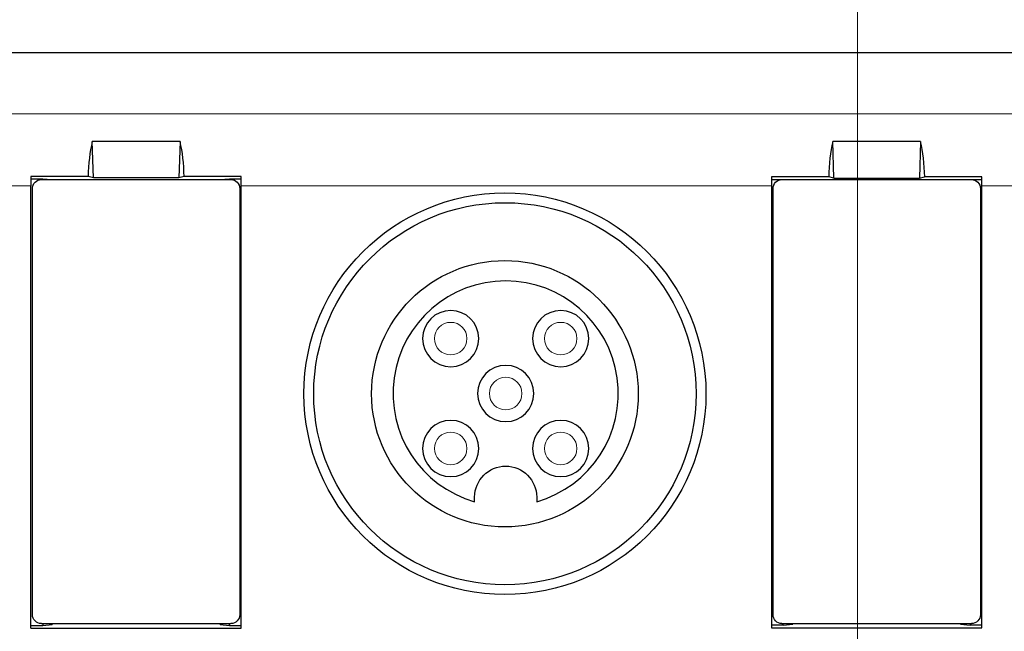
# Model space of a CAD drawing. Units: millimetres. Extents: x 57357 to 57648, y -7941 to -7718.
# Drawn here: x 57564 to 57597, y -7779 to -7758 of the extents above; entities that cross this region are included whole.
import ezdxf

# ---------------------------------------------------------------- set-up
doc = ezdxf.new("R2010")
doc.units = ezdxf.units.MM
doc.layers.add('dim', color=3, linetype='Continuous', lineweight=13)
doc.layers.add('DWG', color=7, linetype='Continuous', lineweight=30)
doc.styles.get("Standard").update_dxf_attribs({"font": 'txt', "bigfont": 'gbcbig.shx'})
doc.dimstyles.new('Standard$0', dxfattribs={"dimscale": 10, "dimtxt": 0.18, "dimasz": 0.18, "dimexe": 0.05, "dimexo": 0, "dimgap": 0.05, "dimtad": 1, "dimzin": 0, "dimdsep": 46, "dimtxsty": 'Standard', "dimcen": 0.05, "dimclrd": 3, "dimclre": 3, "dimclrt": 4, "dimazin": 0, "dimtfac": 1, "dimtmove": 0, "dimatfit": 3, "dimfxl": 0, "dimtolj": 1, "dimtzin": 0, "dimlwd": -1, "dimlwe": -1, "dimarcsym": 0})

# ---------------------------------------------------------------- blocks, each defined once
blk = doc.blocks.new('*D191')
at = {"layer": 'Defpoints', "color": 0, "transparency": 16777216}
for p in [(57519.804, -7755.072), (57519.804, -7766.313), (57592.279, -7786.826)]:
    blk.add_point(p, dxfattribs=at)
at = {"layer": 'dim', "color": 0, "transparency": 16777216}
for p, q in [((57519.804, -7766.313), (57519.804, -7754.425)), ((57592.279, -7786.826), (57592.279, -7754.425)), ((57589.687, -7755.072), (57522.396, -7755.072))]:
    blk.add_line(p, q, dxfattribs=at)
for points in [[(57522.396, -7754.64), (57522.396, -7755.504), (57519.804, -7755.072)], [(57589.687, -7754.64), (57589.687, -7755.504), (57592.279, -7755.072)]]:
    blk.add_solid(points, dxfattribs=at)
at = {"layer": 'dim', "color": 0, "transparency": 16777216, "insert": (57556.041, -7752.805), "char_height": 3.24, "width": 5.4, "attachment_point": 5}
blk.add_mtext('\\A1;72.5', dxfattribs=at)
blk = doc.blocks.new('*D192')
at = {"layer": 'Defpoints', "color": 0, "transparency": 16777216}
for p in [(57618.384, -7750.33), (57514.545, -7784.157), (57618.384, -7784.151)]:
    blk.add_point(p, dxfattribs=at)
at = {"layer": 'dim', "color": 0, "transparency": 16777216}
for p, q in [((57514.545, -7784.157), (57514.545, -7749.683)), ((57618.384, -7784.151), (57618.384, -7749.683)), ((57517.137, -7750.33), (57615.792, -7750.33))]:
    blk.add_line(p, q, dxfattribs=at)
for points in [[(57517.137, -7749.898), (57517.137, -7750.762), (57514.545, -7750.33)], [(57615.792, -7749.898), (57615.792, -7750.762), (57618.384, -7750.33)]]:
    blk.add_solid(points, dxfattribs=at)
at = {"layer": 'dim', "color": 0, "transparency": 16777216, "insert": (57566.465, -7748.063), "char_height": 3.24, "attachment_point": 5}
blk.add_mtext('\\A1;104', dxfattribs=at)

msp = doc.modelspace()

# ---------------------------------------------------------------- linework, layer by layer
at = {"layer": 'dim', "color": 0}
for centre in [(57578.543, -7769.013), (57582.256, -7769.013), (57580.399, -7770.869), (57578.543, -7772.725), (57582.256, -7772.725)]:
    msp.add_circle(centre, 0.55, dxfattribs=at)
at = {"layer": 'DWG', "color": 7, "linetype": 'Continuous'}
for p, q in [((57519.693, -7759.348), (57613.337, -7759.348)), ((57519.693, -7759.348), (57613.337, -7759.348)), ((57519.693, -7759.348), (57613.337, -7759.348)), ((57566.481, -7763.578), (57566.442, -7762.356)), ((57569.407, -7762.356), (57566.442, -7762.356)), ((57566.481, -7763.578), (57566.442, -7762.356)), ((57569.407, -7762.356), (57566.442, -7762.356)), ((57569.407, -7762.356), (57569.368, -7763.578)), ((57569.407, -7762.356), (57569.368, -7763.578)), ((57591.481, -7763.591), (57591.442, -7762.356)), ((57594.407, -7762.356), (57591.442, -7762.356)), ((57591.481, -7763.591), (57591.442, -7762.356)), ((57594.407, -7762.356), (57591.442, -7762.356)), ((57594.407, -7762.356), (57594.368, -7763.591)), ((57594.407, -7762.356), (57594.368, -7763.591)), ((57564.374, -7763.536), (57564.374, -7763.856)), ((57566.306, -7763.536), (57564.374, -7763.536)), ((57566.306, -7763.536), (57564.374, -7763.536)), ((57564.374, -7763.536), (57564.374, -7763.856)), ((57564.771, -7763.628), (57564.374, -7763.628)), ((57564.771, -7763.628), (57564.374, -7763.628)), ((57564.374, -7778.798), (57564.374, -7763.856)), ((57564.374, -7778.798), (57564.374, -7763.856)), ((57564.724, -7763.641), (57571.124, -7763.641)), ((57564.771, -7763.628), (57564.771, -7763.642)), ((57564.926, -7763.641), (57564.771, -7763.628)), ((57564.926, -7763.641), (57564.771, -7763.628)), ((57564.771, -7763.628), (57564.771, -7763.642)), ((57566.481, -7763.578), (57566.306, -7763.536)), ((57566.481, -7763.578), (57566.306, -7763.536)), ((57569.368, -7763.578), (57566.481, -7763.578)), ((57569.368, -7763.578), (57566.481, -7763.578)), ((57569.543, -7763.536), (57569.368, -7763.578)), ((57569.543, -7763.536), (57569.368, -7763.578)), ((57571.474, -7763.536), (57569.543, -7763.536)), ((57571.474, -7763.536), (57569.543, -7763.536)), ((57571.074, -7763.628), (57570.92, -7763.641)), ((57571.074, -7763.628), (57570.92, -7763.641)), ((57571.074, -7763.642), (57571.074, -7763.628)), ((57571.474, -7763.628), (57571.074, -7763.628)), ((57571.074, -7763.642), (57571.074, -7763.628)), ((57571.474, -7763.628), (57571.074, -7763.628)), ((57571.474, -7763.856), (57571.474, -7763.536)), ((57571.474, -7763.856), (57571.474, -7763.536)), ((57571.474, -7778.798), (57571.474, -7763.856)), ((57571.474, -7778.798), (57571.474, -7763.856)), ((57591.306, -7763.549), (57589.374, -7763.549)), ((57589.374, -7763.549), (57589.374, -7763.856)), ((57589.374, -7763.549), (57589.374, -7763.856)), ((57591.306, -7763.549), (57589.374, -7763.549)), ((57589.374, -7763.642), (57589.719, -7763.642)), ((57589.374, -7763.642), (57589.719, -7763.642)), ((57589.374, -7763.856), (57589.374, -7778.785)), ((57589.374, -7763.856), (57589.374, -7778.785)), ((57589.724, -7763.641), (57596.124, -7763.641)), ((57591.481, -7763.591), (57591.306, -7763.549)), ((57591.481, -7763.591), (57591.306, -7763.549)), ((57591.481, -7763.591), (57594.368, -7763.591)), ((57591.481, -7763.591), (57594.368, -7763.591)), ((57594.368, -7763.591), (57594.543, -7763.549)), ((57594.368, -7763.591), (57594.543, -7763.549)), ((57596.474, -7763.549), (57594.543, -7763.549)), ((57596.474, -7763.549), (57594.543, -7763.549)), ((57596.13, -7763.642), (57596.474, -7763.642)), ((57596.13, -7763.642), (57596.474, -7763.642)), ((57596.474, -7763.856), (57596.474, -7763.549)), ((57596.474, -7763.856), (57596.474, -7763.549)), ((57596.474, -7778.785), (57596.474, -7763.856)), ((57596.474, -7778.785), (57596.474, -7763.856)), ((57564.424, -7778.341), (57564.424, -7763.941)), ((57571.424, -7763.941), (57571.424, -7778.341)), ((57589.424, -7778.341), (57589.424, -7763.941)), ((57596.424, -7763.941), (57596.424, -7778.341)), ((57564.374, -7778.704), (57564.771, -7778.704)), ((57564.374, -7778.704), (57564.771, -7778.704)), ((57564.374, -7778.798), (57571.474, -7778.798)), ((57564.374, -7778.798), (57571.474, -7778.798)), ((57564.724, -7778.641), (57571.124, -7778.641)), ((57564.771, -7778.641), (57564.771, -7778.704)), ((57564.771, -7778.641), (57564.771, -7778.704)), ((57564.771, -7778.704), (57565.085, -7778.678)), ((57564.771, -7778.704), (57565.085, -7778.678)), ((57565.085, -7778.678), (57565.085, -7778.641)), ((57565.1, -7778.641), (57565.085, -7778.678)), ((57565.085, -7778.678), (57565.085, -7778.641)), ((57565.1, -7778.641), (57565.085, -7778.678)), ((57570.749, -7778.641), (57570.764, -7778.678)), ((57570.749, -7778.641), (57570.764, -7778.678)), ((57570.764, -7778.641), (57570.764, -7778.678)), ((57570.764, -7778.641), (57570.764, -7778.678)), ((57570.764, -7778.678), (57571.074, -7778.704)), ((57570.764, -7778.678), (57571.074, -7778.704)), ((57571.074, -7778.704), (57571.074, -7778.641)), ((57571.074, -7778.704), (57571.074, -7778.641)), ((57571.074, -7778.704), (57571.474, -7778.704)), ((57571.074, -7778.704), (57571.474, -7778.704)), ((57589.771, -7778.691), (57589.374, -7778.691)), ((57589.771, -7778.691), (57589.374, -7778.691)), ((57589.374, -7778.785), (57596.474, -7778.785)), ((57589.374, -7778.785), (57596.474, -7778.785)), ((57589.724, -7778.641), (57596.124, -7778.641)), ((57589.771, -7778.691), (57589.771, -7778.641)), ((57589.771, -7778.691), (57589.771, -7778.641)), ((57589.771, -7778.691), (57590.09, -7778.664)), ((57589.771, -7778.691), (57590.09, -7778.664)), ((57590.09, -7778.664), (57590.09, -7778.641)), ((57590.1, -7778.641), (57590.09, -7778.664)), ((57590.09, -7778.664), (57590.09, -7778.641)), ((57590.1, -7778.641), (57590.09, -7778.664)), ((57595.749, -7778.641), (57595.758, -7778.665)), ((57595.749, -7778.641), (57595.758, -7778.665)), ((57595.758, -7778.641), (57595.758, -7778.665)), ((57595.758, -7778.641), (57595.758, -7778.665)), ((57595.758, -7778.665), (57596.074, -7778.691)), ((57595.758, -7778.665), (57596.074, -7778.691)), ((57596.074, -7778.641), (57596.074, -7778.691)), ((57596.074, -7778.641), (57596.074, -7778.691)), ((57596.474, -7778.691), (57596.074, -7778.691)), ((57596.474, -7778.691), (57596.074, -7778.691))]:
    msp.add_line(p, q, dxfattribs=at)
at = {"layer": 'DWG', "color": 7, "linetype": 'Continuous', "lineweight": 5}
for p, q in [((57561.321, -7761.421), (57612.574, -7761.421)), ((57561.321, -7761.421), (57612.574, -7761.421)), ((57564.374, -7763.856), (57563.551, -7763.856)), ((57564.374, -7763.856), (57563.551, -7763.856)), ((57589.374, -7763.856), (57571.474, -7763.856)), ((57589.374, -7763.856), (57571.474, -7763.856)), ((57612.574, -7763.856), (57596.474, -7763.856)), ((57612.574, -7763.856), (57596.474, -7763.856))]:
    msp.add_line(p, q, dxfattribs=at)
at = {"layer": 'DWG'}
for p, q in [((57579.352, -7774.525), (57579.352, -7774.369)), ((57581.447, -7774.369), (57581.447, -7774.525))]:
    msp.add_line(p, q, dxfattribs=at)
for radius in [6.786, 6.455, 4.5]:
    msp.add_circle((57580.374, -7770.876), radius, dxfattribs=at)
at = {"layer": 'DWG', "extrusion": (0, 0, -1)}
for centre in [(-57578.543, -7769.013), (-57582.256, -7769.013), (-57580.399, -7770.869), (-57578.543, -7772.725), (-57582.256, -7772.725)]:
    msp.add_circle(centre, 0.95, dxfattribs=at)
at = {"layer": 'DWG', "color": 7, "linetype": 'Continuous', "extrusion": (0, 0, -1)}
for centre, start, end in [((-57564.724, -7763.941), 0, 90), ((-57571.124, -7763.941), 90, 180), ((-57589.724, -7763.941), 0, 90), ((-57596.124, -7763.941), 90, 180), ((-57564.724, -7778.341), 270.0009, 359.9995), ((-57571.124, -7778.341), 180.0005, 269.9991), ((-57589.724, -7778.341), 270.0009, 0), ((-57596.124, -7778.341), 180, 269.9991)]:
    msp.add_arc(centre, 0.3, start, end, dxfattribs=at)
at = {"layer": 'DWG'}
msp.add_arc((57580.399, -7770.869), 3.803, 285.9883, 254.0117, dxfattribs=at)
at = {"layer": 'DWG', "extrusion": (0, 0, -1)}
msp.add_arc((-57580.399, -7774.369), 1.047, 0, 180, dxfattribs=at)
at = {"layer": 'DWG', "color": 7, "linetype": 'Continuous'}
for centre, major_axis, start_param, end_param in [((57567.215, -7763.856), (-0.091, 2.5), 0.914071, 1.429079), ((57567.215, -7763.856), (-0.091, 2.5), 0.914071, 1.429079), ((57568.634, -7763.856), (-0.091, -2.5), 1.712514, 2.227522), ((57568.634, -7763.856), (-0.091, -2.5), 1.712514, 2.227522), ((57592.215, -7763.856), (-0.091, 2.5), 0.914071, 1.434312), ((57592.215, -7763.856), (-0.091, 2.5), 0.914071, 1.434312), ((57593.634, -7763.856), (-0.091, -2.5), 1.707281, 2.227522), ((57593.634, -7763.856), (-0.091, -2.5), 1.707281, 2.227522)]:
    msp.add_ellipse(centre, major_axis=major_axis, ratio=0.362166, start_param=start_param, end_param=end_param, dxfattribs=at)

# ---------------------------------------------------------------- dimensions: what is measured, and where the dimension line sits
at = {"layer": 'dim', "color": 0}
dim = msp.add_linear_dim(base=(57618.384, -7750.33), p1=(57514.545, -7784.157), p2=(57618.384, -7784.151), dimstyle='Standard$0', override={"dimscale": 18, "dimasz": 0.144, "dimexe": 0.035982, "dimgap": 0.035982, "dimdec": 0, "dimclrd": 0, "dimclre": 0, "dimclrt": 0, "dimtdec": 1}, dxfattribs=at)
dim.commit()
dim.dimension.update_dxf_attribs({"geometry": '*D192', "text_midpoint": (57566.465, -7748.063)})
dim = msp.add_linear_dim(base=(57519.804, -7755.072), p1=(57592.279, -7786.826), p2=(57519.804, -7766.313), text='72.5', dimstyle='Standard$0', override={"dimscale": 18, "dimasz": 0.144, "dimexe": 0.035982, "dimgap": 0.035982, "dimdec": 0, "dimclrd": 0, "dimclre": 0, "dimclrt": 0, "dimtdec": 1}, dxfattribs=at)
dim.commit()
dim.dimension.update_dxf_attribs({"geometry": '*D191', "text_midpoint": (57556.041, -7752.805)})

doc.saveas('drawing.dxf')
